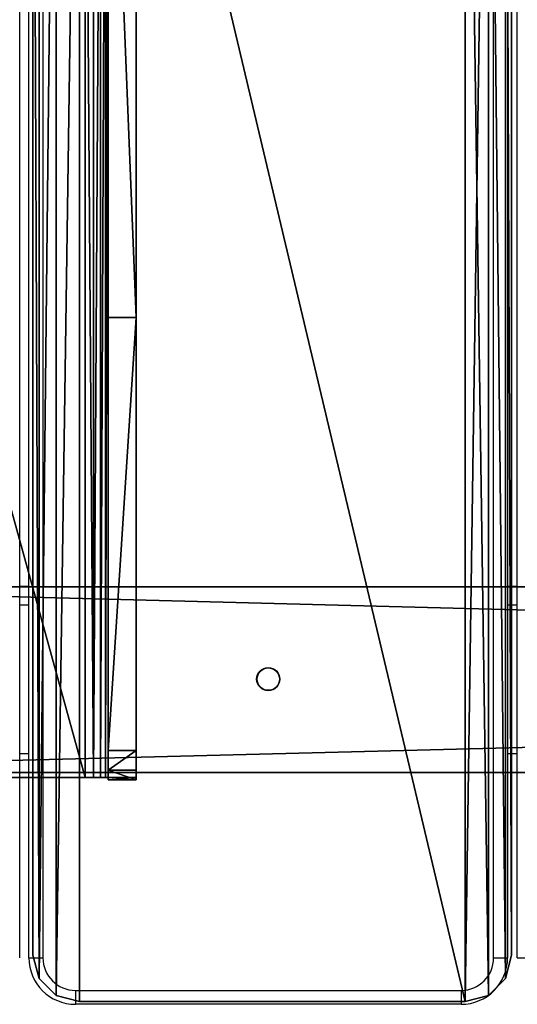
# Model space of a CAD drawing. Units: centimetres. Extents: x -79 to 80, y -21 to 21.
# Drawn here: x -68 to -57, y -21 to 0 of the extents above; entities that cross this region are included whole.
import ezdxf

# ---------------------------------------------------------------- set-up
doc = ezdxf.new("R2010")
doc.units = ezdxf.units.CM
doc.header["$LTSCALE"] = 2.54
doc.layers.get('0').update_dxf_attribs({"true_color": 0xff5454})

# ---------------------------------------------------------------- blocks, each defined once
blk = doc.blocks.new('Grupuj_3')
at = {"color": 0}
mesh = blk.add_polyface(dxfattribs=at)
corners = [(0, 25.051, 5.348), (0, 0.051, 3.481), (0, 0.051, 5.348), (0, 0.209, 2.314), (0, 0.638, 1.89), (0, 9.954), (0, 24.977, 0.042), (0, 25.051, 3.481), (0, 27.514, 0.604), (0, 25.251, 3.481), (0, 25.36, 8.475), (0, 30.047, 8.475), (0, 29.805, 1.826), (0, 31.683, 3.621), (0, 34.408, 42.962), (0, 33.01, 5.854), (0, 33.686, 8.362), (0, 34.215, 12.933), (0, 34.565, 17.521), (0, 34.737, 22.119), (0, 36.195, 42.742), (0, 37.063, 41.889), (0, 36.507, 42.65), (0, 36.774, 42.463), (0, 36.966, 42.2), (0, 0, 2.88)]
mesh.append_faces([[corners[k] for k in face] for face in [(0, 1, 2), (21, 23, 24)]], dxfattribs={"vtx0": -1, "color": 0})
mesh.append_faces([[corners[k] for k in face] for face in [(3, 0, 4), (4, 0, 5), (5, 0, 6), (6, 7, 8), (8, 11, 12), (12, 11, 13), (13, 14, 15), (15, 14, 16), (16, 14, 17), (17, 14, 18), (18, 14, 19), (19, 20, 21)]], dxfattribs={"vtx0": -1, "vtx1": -1, "color": 0})
mesh.append_faces([[corners[k] for k in face] for face in [(1, 0, 3)]], dxfattribs={"vtx0": -1, "vtx1": -1, "vtx2": -1, "color": 0})
mesh.append_faces([[corners[k] for k in face] for face in [(6, 0, 7), (8, 7, 9), (8, 9, 10), (8, 10, 11), (13, 11, 14), (19, 14, 20), (21, 20, 22), (21, 22, 23)]], dxfattribs={"vtx0": -1, "vtx2": -1, "color": 0})
mesh.append_faces([[corners[k] for k in face] for face in [(3, 25, 1)]], dxfattribs={"vtx2": -1, "color": 0})
mesh = blk.add_polyface(dxfattribs=at)
corners = [(0.6, 27.514, 0.604), (0.6, 25.051, 3.481), (0.6, 24.977, 0.042), (0.6, 25.251, 3.481), (0.6, 25.36, 8.475), (0.6, 30.047, 8.475), (0.6, 29.805, 1.826), (0.6, 31.683, 3.621), (0.6, 34.408, 42.962), (0.6, 33.01, 5.854), (0.6, 33.686, 8.362), (0.6, 34.215, 12.933), (0.6, 34.565, 17.521), (0.6, 34.737, 22.119), (0.6, 36.195, 42.742), (0.6, 37.063, 41.889), (0.6, 36.507, 42.65), (0.6, 36.774, 42.463), (0.6, 36.966, 42.2), (0.6, 0.209, 2.314), (0.6, 0.051, 3.481), (0.6, 0, 2.88), (0.6, 0.051, 4.114), (0.6, 25.051, 4.114), (0.6, 0.638, 1.89), (0.6, 9.954)]
mesh.append_faces([[corners[k] for k in face] for face in [(17, 15, 18), (19, 20, 21)]], dxfattribs={"vtx0": -1, "color": 0})
mesh.append_faces([[corners[k] for k in face] for face in [(0, 1, 2), (1, 0, 3), (3, 0, 4), (4, 0, 5), (5, 7, 8), (8, 13, 14), (14, 15, 16), (16, 15, 17), (20, 19, 22), (22, 19, 23), (23, 2, 1)]], dxfattribs={"vtx0": -1, "vtx1": -1, "color": 0})
mesh.append_faces([[corners[k] for k in face] for face in [(5, 0, 6), (5, 6, 7), (8, 7, 9), (8, 9, 10), (8, 10, 11), (8, 11, 12), (8, 12, 13), (14, 13, 15), (23, 19, 24), (23, 24, 25), (23, 25, 2)]], dxfattribs={"vtx0": -1, "vtx2": -1, "color": 0})
mesh = blk.add_polyface(dxfattribs=at)
corners = [(8, 0.051, 5.348), (0, 25.051, 5.348), (0, 0.051, 5.348), (8, 25.051, 5.348)]
mesh.append_faces([[corners[k] for k in face] for face in [(0, 1, 2), (1, 0, 3)]], dxfattribs={"vtx0": -1, "color": 0})
mesh = blk.add_polyface(dxfattribs=at)
corners = [(0.6, 25.051, 4.114), (0.663, 0.051, 4.314), (0.6, 0.051, 4.114), (0.663, 25.051, 4.314)]
mesh.append_faces([[corners[k] for k in face] for face in [(0, 1, 2), (1, 0, 3)]], dxfattribs={"vtx0": -1, "color": 0})
mesh = blk.add_polyface(dxfattribs=at)
corners = [(0.663, 25.051, 4.314), (0.771, 0.051, 4.493), (0.663, 0.051, 4.314), (0.771, 25.051, 4.493)]
mesh.append_faces([[corners[k] for k in face] for face in [(0, 1, 2), (1, 0, 3)]], dxfattribs={"vtx0": -1, "color": 0})
mesh = blk.add_polyface(dxfattribs=at)
corners = [(0.771, 25.051, 4.493), (0.92, 0.051, 4.64), (0.771, 0.051, 4.493), (0.92, 25.051, 4.64)]
mesh.append_faces([[corners[k] for k in face] for face in [(0, 1, 2), (1, 0, 3)]], dxfattribs={"vtx0": -1, "color": 0})
mesh = blk.add_polyface(dxfattribs=at)
corners = [(1.1, 25.051, 4.748), (0.92, 0.051, 4.64), (0.92, 25.051, 4.64), (1.1, 0.051, 4.748)]
mesh.append_faces([[corners[k] for k in face] for face in [(0, 1, 2), (1, 0, 3)]], dxfattribs={"vtx0": -1, "color": 0})
mesh = blk.add_polyface(dxfattribs=at)
corners = [(8, 25.051, 4.748), (1.1, 0.051, 4.748), (1.1, 25.051, 4.748), (8, 0.051, 4.748)]
mesh.append_faces([[corners[k] for k in face] for face in [(0, 1, 2), (1, 0, 3)]], dxfattribs={"vtx0": -1, "color": 0})
mesh = blk.add_polyface(dxfattribs=at)
corners = [(0.6, 24.977, 0.042), (0, 9.954), (0, 24.977, 0.042), (0.6, 9.954)]
mesh.append_faces([[corners[k] for k in face] for face in [(0, 1, 2), (1, 0, 3)]], dxfattribs={"vtx0": -1, "color": 0})
mesh = blk.add_polyface(dxfattribs=at)
corners = [(0, 9.954), (0.6, 0.638, 1.89), (0, 0.638, 1.89), (0.6, 9.954)]
mesh.append_faces([[corners[k] for k in face] for face in [(0, 1, 2), (1, 0, 3)]], dxfattribs={"vtx0": -1, "color": 0})
mesh = blk.add_polyface(dxfattribs=at)
corners = [(0, 0.638, 1.89), (0.6, 0.209, 2.314), (0, 0.209, 2.314), (0.6, 0.638, 1.89)]
mesh.append_faces([[corners[k] for k in face] for face in [(0, 1, 2), (1, 0, 3)]], dxfattribs={"vtx0": -1, "color": 0})
mesh = blk.add_polyface(dxfattribs=at)
corners = [(0.6, 0.209, 2.314), (0, 0, 2.88), (0, 0.209, 2.314), (0.6, 0, 2.88)]
mesh.append_faces([[corners[k] for k in face] for face in [(0, 1, 2), (1, 0, 3)]], dxfattribs={"vtx0": -1, "color": 0})
mesh = blk.add_polyface(dxfattribs=at)
corners = [(0.6, 0, 2.88), (0, 0.051, 3.481), (0, 0, 2.88), (0.6, 0.051, 3.481)]
mesh.append_faces([[corners[k] for k in face] for face in [(0, 1, 2), (1, 0, 3)]], dxfattribs={"vtx0": -1, "color": 0})
mesh = blk.add_polyface(dxfattribs=at)
corners = [(8, 0.051, 5.348), (1.1, 0.051, 4.748), (8, 0.051, 4.748), (0.6, 0.051, 3.481), (0, 0.051, 5.348), (0, 0.051, 3.481), (0.6, 0.051, 4.114), (0.663, 0.051, 4.314), (0.771, 0.051, 4.493), (0.92, 0.051, 4.64)]
mesh.append_faces([[corners[k] for k in face] for face in [(0, 1, 2), (3, 4, 5)]], dxfattribs={"vtx0": -1, "color": 0})
mesh.append_faces([[corners[k] for k in face] for face in [(4, 1, 0)]], dxfattribs={"vtx0": -1, "vtx1": -1, "color": 0})
mesh.append_faces([[corners[k] for k in face] for face in [(4, 3, 6), (4, 6, 7), (4, 7, 8), (4, 8, 9), (4, 9, 1)]], dxfattribs={"vtx0": -1, "vtx2": -1, "color": 0})
blk = doc.blocks.new('wspornik__awki_0924_LOW')
at = {"color": 8, "true_color": 0x6f7c7d}
blk.add_blockref('Grupuj_3', (0, -0.3, 0.3), dxfattribs=at)
blk = doc.blocks.new('Grupuj_9')
at = {"color": 0}
mesh = blk.add_polyface(dxfattribs=at)
corners = [(0, 34), (0.134, 0.5), (0, 1), (0.134, 34.5), (0.5, 34.866), (0.5, 0.134), (1, 35), (1, 0), (9.3, 0), (9.3, 35), (9.8, 34.866), (9.8, 0.134), (10.166, 0.5), (10.166, 34.5), (10.3, 1), (10.3, 34)]
mesh.append_faces([[corners[k] for k in face] for face in [(0, 1, 2), (14, 13, 15)]], dxfattribs={"vtx0": -1, "color": 0})
mesh.append_faces([[corners[k] for k in face] for face in [(1, 4, 5), (5, 6, 7), (7, 6, 8), (8, 10, 11), (11, 10, 12), (12, 13, 14)]], dxfattribs={"vtx0": -1, "vtx1": -1, "color": 0})
mesh.append_faces([[corners[k] for k in face] for face in [(1, 0, 3), (1, 3, 4), (5, 4, 6), (8, 6, 9), (8, 9, 10), (12, 10, 13)]], dxfattribs={"vtx0": -1, "vtx2": -1, "color": 0})
mesh = blk.add_polyface(dxfattribs=at)
corners = [(0.134, 0.5, 1), (0, 34, 1), (0, 1, 1), (0.134, 34.5, 1), (0.5, 34.866, 1), (0.5, 0.134, 1), (1, 35, 1), (1, 0, 1), (9.3, 0, 1), (9.3, 35, 1), (9.8, 0.134, 1), (9.8, 34.866, 1), (10.166, 0.5, 1), (10.166, 34.5, 1), (10.3, 1, 1), (10.3, 34, 1)]
mesh.append_faces([[corners[k] for k in face] for face in [(0, 1, 2), (13, 14, 15)]], dxfattribs={"vtx0": -1, "color": 0})
mesh.append_faces([[corners[k] for k in face] for face in [(1, 0, 3), (3, 0, 4), (4, 5, 6), (6, 8, 9), (9, 10, 11), (11, 12, 13)]], dxfattribs={"vtx0": -1, "vtx1": -1, "color": 0})
mesh.append_faces([[corners[k] for k in face] for face in [(4, 0, 5), (6, 5, 7), (6, 7, 8), (9, 8, 10), (11, 10, 12), (13, 12, 14)]], dxfattribs={"vtx0": -1, "vtx2": -1, "color": 0})
at = {"color": 28, "true_color": 0x301b02}
mesh = blk.add_polyface(dxfattribs=at)
corners = [(0, 34, 1), (0, 1), (0, 1, 1), (0, 34)]
mesh.append_faces([[corners[k] for k in face] for face in [(0, 1, 2), (1, 0, 3)]], dxfattribs={"vtx0": -1, "color": 28})
mesh = blk.add_polyface(dxfattribs=at)
corners = [(10.3, 34), (10.3, 1, 1), (10.3, 1), (10.3, 34, 1)]
mesh.append_faces([[corners[k] for k in face] for face in [(0, 1, 2), (1, 0, 3)]], dxfattribs={"vtx0": -1, "color": 28})
mesh = blk.add_polyface(dxfattribs=at)
corners = [(0, 1, 1), (0.134, 0.5), (0.134, 0.5, 1), (0, 1)]
mesh.append_faces([[corners[k] for k in face] for face in [(0, 1, 2), (1, 0, 3)]], dxfattribs={"vtx0": -1, "color": 28})
mesh = blk.add_polyface(dxfattribs=at)
corners = [(10.3, 1), (10.166, 0.5, 1), (10.166, 0.5), (10.3, 1, 1)]
mesh.append_faces([[corners[k] for k in face] for face in [(0, 1, 2), (1, 0, 3)]], dxfattribs={"vtx0": -1, "color": 28})
mesh = blk.add_polyface(dxfattribs=at)
corners = [(0.5, 0.134), (0.134, 0.5, 1), (0.134, 0.5), (0.5, 0.134, 1)]
mesh.append_faces([[corners[k] for k in face] for face in [(0, 1, 2), (1, 0, 3)]], dxfattribs={"vtx0": -1, "color": 28})
mesh = blk.add_polyface(dxfattribs=at)
corners = [(10.166, 0.5), (9.8, 0.134, 1), (9.8, 0.134), (10.166, 0.5, 1)]
mesh.append_faces([[corners[k] for k in face] for face in [(0, 1, 2), (1, 0, 3)]], dxfattribs={"vtx0": -1, "color": 28})
mesh = blk.add_polyface(dxfattribs=at)
corners = [(1, 0), (0.5, 0.134, 1), (0.5, 0.134), (1, 0, 1)]
mesh.append_faces([[corners[k] for k in face] for face in [(0, 1, 2), (1, 0, 3)]], dxfattribs={"vtx0": -1, "color": 28})
mesh = blk.add_polyface(dxfattribs=at)
corners = [(9.3, 0), (1, 0, 1), (1, 0), (9.3, 0, 1)]
mesh.append_faces([[corners[k] for k in face] for face in [(0, 1, 2), (1, 0, 3)]], dxfattribs={"vtx0": -1, "color": 28})
mesh = blk.add_polyface(dxfattribs=at)
corners = [(9.8, 0.134, 1), (9.3, 0), (9.8, 0.134), (9.3, 0, 1)]
mesh.append_faces([[corners[k] for k in face] for face in [(0, 1, 2), (1, 0, 3)]], dxfattribs={"vtx0": -1, "color": 28})
blk = doc.blocks.new('deseczka_0925_LOW_1')
at = {"color": 59, "true_color": 0x614b34}
blk.add_blockref('Grupuj_9', (0, 0), dxfattribs=at)
blk = doc.blocks.new('Grupuj_4')
at = {"color": 0}
mesh = blk.add_polyface(dxfattribs=at)
corners = [(157.5, 4), (0, 0), (0, 4), (157.5, 0)]
mesh.append_faces([[corners[k] for k in face] for face in [(0, 1, 2), (1, 0, 3)]], dxfattribs={"vtx0": -1, "color": 0})
mesh = blk.add_polyface(dxfattribs=at)
corners = [(0.205, 4, 0.976), (157.5, 4), (0, 4), (157.295, 4, 0.976), (0.645, 4, 1.87), (156.855, 4, 1.87), (1.294, 4, 2.627), (156.206, 4, 2.627), (2.11, 4, 3.2), (155.39, 4, 3.2)]
mesh.append_faces([[corners[k] for k in face] for face in [(0, 1, 2), (7, 8, 9)]], dxfattribs={"vtx0": -1, "color": 0})
mesh.append_faces([[corners[k] for k in face] for face in [(1, 0, 3), (3, 4, 5), (5, 6, 7)]], dxfattribs={"vtx0": -1, "vtx1": -1, "color": 0})
mesh.append_faces([[corners[k] for k in face] for face in [(3, 0, 4), (5, 4, 6), (7, 6, 8)]], dxfattribs={"vtx0": -1, "vtx2": -1, "color": 0})
mesh = blk.add_polyface(dxfattribs=at)
corners = [(155.39, 0, 3.2), (2.11, 4, 3.2), (2.11, 0, 3.2), (155.39, 4, 3.2)]
mesh.append_faces([[corners[k] for k in face] for face in [(0, 1, 2), (1, 0, 3)]], dxfattribs={"vtx0": -1, "color": 0})
mesh = blk.add_polyface(dxfattribs=at)
corners = [(157.5, 0), (0.205, 0, 0.976), (0, 0), (157.295, 0, 0.976), (0.645, 0, 1.87), (156.855, 0, 1.87), (1.294, 0, 2.627), (156.206, 0, 2.627), (2.11, 0, 3.2), (155.39, 0, 3.2)]
mesh.append_faces([[corners[k] for k in face] for face in [(0, 1, 2), (8, 7, 9)]], dxfattribs={"vtx0": -1, "color": 0})
mesh.append_faces([[corners[k] for k in face] for face in [(1, 3, 4), (4, 5, 6), (6, 7, 8)]], dxfattribs={"vtx0": -1, "vtx1": -1, "color": 0})
mesh.append_faces([[corners[k] for k in face] for face in [(1, 0, 3), (4, 3, 5), (6, 5, 7)]], dxfattribs={"vtx0": -1, "vtx2": -1, "color": 0})
blk = doc.blocks.new('Grupuj_6')
at = {"color": 8, "true_color": 0x6f7c7d}
blk.add_blockref('Grupuj_4', (0, 0), dxfattribs=at)
blk = doc.blocks.new('belka_0925_LOW')
at = {"color": 0}
blk.add_blockref('Grupuj_6', (0, 0), dxfattribs=at)
blk = doc.blocks.new('Grupuj_8')
at = {"color": 0}
for name, p in [('deseczka_0925_LOW_1', (11.6, 0.072, 35)), ('belka_0925_LOW', (0.915, 5, 31.594))]:
    blk.add_blockref(name, p, dxfattribs=at)
blk = doc.blocks.new('Grupuj_12')
at = {"color": 0}
blk.add_blockref('Grupuj_8', (0, 0.037), dxfattribs=at)
blk = doc.blocks.new('0926_2D')
at = {"color": 7, "linetype": 'Continuous', "lineweight": 25}
for p, q in [((14.723, 62.659), (14.723, 95.659)), ((14.923, 62.659), (14.923, 95.659)), ((15.223, 95.659), (15.223, 62.659)), ((24.923, 62.659), (24.923, 95.659)), ((25.223, 95.659), (25.223, 62.659)), ((25.432, 62.659), (25.432, 95.659)), ((14.723, 70.659), (14.923, 70.659)), ((25.223, 70.659), (25.432, 70.659)), ((14.723, 66.659), (14.923, 66.659)), ((25.223, 66.659), (25.432, 66.659)), ((14.923, 62.659), (15.223, 62.659)), ((24.923, 62.659), (25.223, 62.659)), ((25.432, 62.659), (25.732, 62.659)), ((15.923, 61.959), (24.223, 61.959)), ((15.923, 61.959), (15.923, 61.659)), ((24.223, 61.959), (24.223, 61.659)), ((24.223, 61.659), (15.923, 61.659))]:
    blk.add_line(p, q, dxfattribs=at)
at = {"color": 8, "linetype": 'Continuous', "lineweight": 25}
for p, q in [((14.723, 70.259), (14.923, 70.259)), ((25.223, 70.259), (25.432, 70.259)), ((14.723, 67.059), (14.923, 67.059)), ((25.223, 67.059), (25.432, 67.059))]:
    blk.add_line(p, q, dxfattribs=at)
at = {"color": 7, "linetype": 'Continuous', "lineweight": 25}
for radius in [0.25, 0.24]:
    blk.add_circle((20.073, 68.659), radius, dxfattribs=at)
for centre, radius, start, end in [((15.923, 62.659), 1, 180, 270), ((15.923, 62.659), 0.7, 180, 270), ((24.223, 62.659), 0.7, 270, 0), ((24.223, 62.659), 1, 270, 0)]:
    blk.add_arc(centre, radius, start, end, dxfattribs=at)

msp = doc.modelspace()

# ---------------------------------------------------------------- block references
at = {"color": 0}
for name, p in [('Grupuj_12', (-79.42, -21.161)), ('0926_2D', (-82.829, -82.77))]:
    msp.add_blockref(name, p, dxfattribs=at)
at = {"color": 0, "extrusion": (0, 0, -1), "zscale": -1}
msp.add_blockref('wspornik__awki_0924_LOW', (65.599, -15.982, -25.952), dxfattribs=at)

doc.saveas('drawing.dxf')
